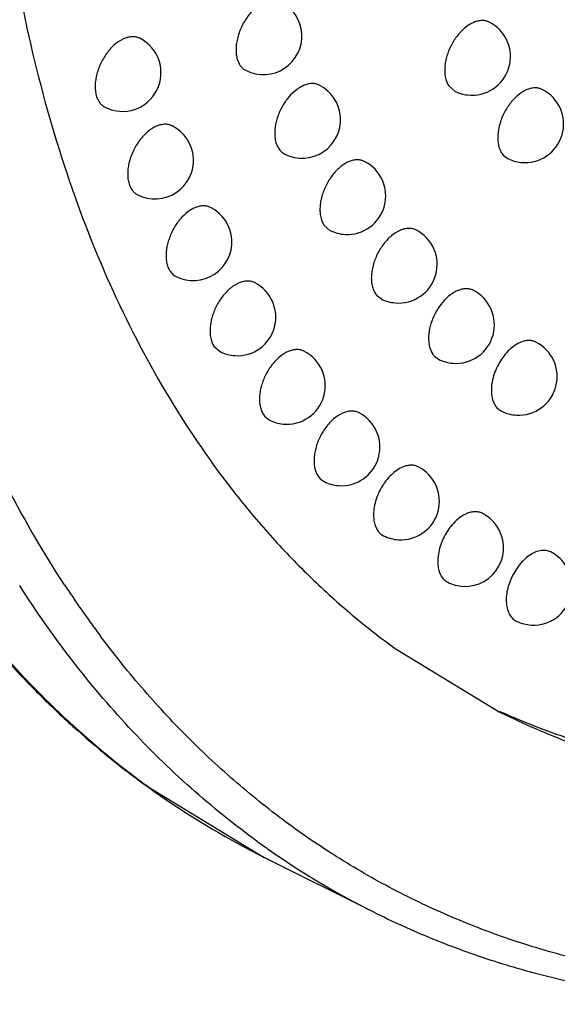
# Model space of a CAD drawing. Units: inches. Extents: x 0 to 22, y 0 to 17.
# Drawn here: x 14.2 to 14.5, y 9.9 to 10.4 of the extents above; entities that cross this region are included whole.
import ezdxf

# ---------------------------------------------------------------- set-up
doc = ezdxf.new("R2010")
doc.units = ezdxf.units.IN
doc.header["$LTSCALE"] = 1.21
doc.header["$MEASUREMENT"] = 0
doc.layers.get('0').update_dxf_attribs({"linetype": 'CONTINUOUS'})

msp = doc.modelspace()

# ---------------------------------------------------------------- linework, layer by layer
at = {"color": 7, "linetype": 'CONTINUOUS'}
for p, q in [((14.4132614886, 10.4071079762), (14.4162920602, 10.4044224507)), ((14.4415174237, 10.3712846979), (14.4438275997, 10.3695198685)), ((14.3484936318, 10.3350257487), (14.3516077028, 10.3322166013)), ((14.3757617074, 10.2986784884), (14.378260604, 10.2966951596)), ((14.29141706, 10.2722787365), (14.2945950495, 10.2693721721)), ((14.4061476056, 10.2666644692), (14.4079613706, 10.2654100852)), ((14.4394639875, 10.2391810683), (14.4405249148, 10.2385503853)), ((14.3175855632, 10.2360107162), (14.3202273, 10.2338519729)), ((14.3465012254, 10.203472172), (14.3485509924, 10.2019860637)), ((14.3780231724, 10.1748216283), (14.379426925, 10.1739273164)), ((14.466103519, 10.1655215925), (14.466059553, 10.1655443108)), ((14.4119978324, 10.1501986677), (14.4127029469, 10.1498089974)), ((14.3854969296, 10.1154381322), (14.4393645942, 10.0827332535)), ((14.4393649173, 10.0827338997), (14.4404715843, 10.082182921)), ((14.2560193031, 10.0446062247), (14.2572549637, 10.0437138885)), ((14.3175774662, 10.007225764), (14.3741460086, 9.9789414927))]:
    msp.add_line(p, q, dxfattribs=at)
at = {"color": 9, "linetype": 'CONTINUOUS'}
for p, q in [((14.2573217854, 10.0438162672), (14.2561320905, 10.0446815452)), ((14.2573217854, 10.0438162672), (14.3175679317, 10.0072305313)), ((14.3175679317, 10.0072305313), (14.3175774662, 10.007225764)), ((14.3741460086, 9.9789414927), (14.3741350723, 9.9789469611))]:
    msp.add_line(p, q, dxfattribs=at)
at = {"color": 7, "linetype": 'CONTINUOUS'}
for centre, radius, start, end in [((14.3170309252, 10.4329613529), 0.0199972729, 243.4364634325, 63.4378926083), ((14.4252368458, 10.4223112864), 0.019998717, 263.3233516102, 63.4358935465), ((14.2439701906, 10.4139325606), 0.0200002009, 243.4364834119, 63.4331730202), ((14.3371137138, 10.3896473839), 0.0199979836, 243.4363306589, 63.436810519), ((14.4252697223, 10.422423325), 0.0201162064, 243.4929668748, 263.2633561838), ((14.4527696909, 10.3874037789), 0.0199992907, 264.0889933148, 63.435332437), ((14.2608374509, 10.3685576601), 0.0199973557, 243.4364502238, 63.4377581471), ((14.3605527345, 10.3501058422), 0.0199986124, 266.8087495823, 63.4360036315), ((14.4528049038, 10.3875256034), 0.0201254331, 243.5000078709, 264.0226157889), ((14.2807254242, 10.3262647652), 0.0199979836, 243.4363306561, 63.436810519), ((14.3872034729, 10.3145805244), 0.0199991489, 264.8252575897, 63.435451356), ((14.3035402393, 10.2872616689), 0.0199985468, 266.6925429155, 63.4360803103), ((14.4169016157, 10.2832904752), 0.0199995738, 265.8107652781, 63.4351256522), ((14.3872408395, 10.3147131655), 0.0201362161, 243.508137933, 264.7508816451), ((14.3291707412, 10.2517383968), 0.0199990386, 264.6143974398, 63.4355533036), ((14.4494633898, 10.256429057), 0.0200003026, 266.8738563441, 63.4271370727), ((14.3292073303, 10.2518675965), 0.0201328997, 243.505647923, 264.5425764782), ((14.3574920587, 10.2198680273), 0.0199994459, 265.4597843522, 63.4352114407), ((14.3883655341, 10.1918061657), 0.0200002908, 266.4013025984, 63.4161478829), ((14.4216356462, 10.1676760621), 0.0200143374, 57.2979621529, 63.4327477926), ((14.4215408652, 10.1675809267), 0.0201456204, 35.918793464, 57.2173081929), ((14.4216421016, 10.1676890851), 0.0200003039, 267.3441963988, 35.8379987696), ((14.4571601238, 10.1476337415), 0.0199992219, 243.8116687386, 63.436293293), ((14.5967058151, 10.431962703), 0.3827248496, 245.7468036056, 246.8183035269), ((14.6105875858, 10.425267416), 0.3829444146, 243.6258141905, 249.4620901314), ((14.5984643777, 10.4363477717), 0.3874481435, 246.8345106354, 252.6691879544), ((14.5148862915, 10.4015009507), 0.4408916907, 234.2435138369, 242.4836670212), ((14.5132148621, 10.3984998177), 0.4374578561, 242.4962180473, 243.434905585)]:
    msp.add_arc(centre, radius, start, end, dxfattribs=at)
at = {"color": 9, "linetype": 'CONTINUOUS'}
for centre, radius, start, end in [((14.666899149, 10.446090352), 0.5419612413, 213.3160045192, 214.0793320042), ((14.6529888188, 10.4365121454), 0.5250727998, 214.0641914822, 216.8490552098), ((14.5384894167, 10.4261522205), 0.4747632751, 221.7590879233, 226.3456782985), ((14.5222239774, 10.4087515703), 0.4509455349, 226.3147479758, 233.8376378567), ((14.5700987784, 10.3690413869), 0.4365909522, 234.0670104369, 235.0509534441), ((14.566996525, 10.3644165485), 0.4310230432, 235.0367924976, 243.4198895862)]:
    msp.add_arc(centre, radius, start, end, dxfattribs=at)
at = {"color": 7, "linetype": 'CONTINUOUS'}
for points, knots in [([(14.8739969494, 12.2814876186), (14.8639086571, 12.2865317648), (14.8432941471, 12.2958572008), (14.811303855, 12.3074529748), (14.7783018786, 12.3166416342), (14.7443774744, 12.3233926232), (14.7096194113, 12.3277018883), (14.6741130403, 12.3295667185), (14.6379434875, 12.3289841577), (14.601195831, 12.3259685886), (14.5639537994, 12.3205348017), (14.5263020537, 12.3126968094), (14.4883229108, 12.3024828853), (14.4500985071, 12.2899222076), (14.4117116606, 12.2750427086), (14.3598486286, 12.2519105448), (14.3085887824, 12.2244737732), (14.2581905322, 12.1931773527), (14.2070844103, 12.1584248217), (14.1441678374, 12.1098468087), (14.0839737982, 12.0558540005), (14.037013379, 12.0091581384), (13.9903856444, 11.9595744681), (13.9342719788, 11.8936735658), (13.8711588781, 11.8094359969), (13.8124237991, 11.7203109563), (13.758589251, 11.6270949951), (13.7101299541, 11.5306198436), (13.6674810988, 11.4317435341), (13.6310229968, 11.3313464337), (13.6010789859, 11.230322115), (13.5779221949, 11.1295636971), (13.5617626363, 11.0299656603), (13.5541852041, 10.9479737872), (13.5518367928, 10.8837554608), (13.5519327591, 10.8218068052), (13.5564695971, 10.7467498891), (13.5672087095, 10.6738907066), (13.5795207558, 10.6182860417), (13.5938943333, 10.5658072363), (13.6118819579, 10.5156427383), (13.6336031523, 10.4683970542), (13.6513893382, 10.4351146041), (13.670822114, 10.4036724496), (13.6918602336, 10.3741421867), (13.7144623044, 10.3465971743), (13.7385839923, 10.3211129992), (13.764158726, 10.2977560261), (13.7822159668, 10.2835832276), (13.7914501478, 10.2768908023)], [0, 0, 0, 0, 0.0117941895, 0.0236311427, 0.0355480636, 0.047581381, 0.0597674899, 0.0721402463, 0.0847304314, 0.0975654159, 0.1106688222, 0.1240607573, 0.1377575747, 0.1517720608, 0.1661137544, 0.1807881966, 0.2111343563, 0.2268099117, 0.2428101512, 0.2757423581, 0.3098403234, 0.3272902266, 0.3449811321, 0.3810010168, 0.4177303938, 0.4549796665, 0.4925477831, 0.5302273094, 0.5678086129, 0.6050837816, 0.6418516299, 0.6779212841, 0.7131172789, 0.7472846614, 0.7639434914, 0.7802990268, 0.8120494262, 0.8424797568, 0.8571959957, 0.8715791349, 0.8993603068, 0.9127896692, 0.9259280186, 0.9387949421, 0.9514143243, 0.9638137136, 0.9760236187, 0.9880748167, 1, 1, 1, 1]), ([(14.8712321353, 12.1861730743), (14.8617998988, 12.1883795741), (14.8426556447, 12.1921652323), (14.8134217046, 12.195926739), (14.7835639105, 12.1978005236), (14.7426247475, 12.1977747945), (14.6900424236, 12.1928598026), (14.6260591817, 12.1794850092), (14.5610537774, 12.1587045007), (14.4955157651, 12.130685152), (14.4299243344, 12.0956525129), (14.3647654019, 12.0538734933), (14.3005232668, 12.0056634571), (14.2376734199, 11.9513893), (14.1766873028, 11.8914569063), (14.1180214158, 11.826317547), (14.0621137786, 11.7564631573), (14.0093877879, 11.6824171184), (13.9602381301, 11.6047385725), (13.9150340699, 11.524012999), (13.8741192269, 11.4408468837), (13.8377985765, 11.3558684619), (13.8063467937, 11.2697173449), (13.7800029793, 11.1830416188), (13.7589620785, 11.0964947309), (13.7433855875, 11.0107265825), (13.733391855, 10.9263813793), (13.7290542995, 10.8440920597), (13.7304123092, 10.7644742764), (13.7374580687, 10.6881240563), (13.750144069, 10.6156096165), (13.7683876326, 10.5474792567), (13.788337414, 10.4941960129), (13.8070031016, 10.4543810834), (13.822133669, 10.4262516513), (13.8385220684, 10.3995879351), (13.8561379326, 10.3744384061), (13.8749475671, 10.3508504021), (13.8883610976, 10.3360893999), (13.8952497603, 10.3289994696)], [0, 0, 0, 0, 0.011603344, 0.0233543778, 0.0352820041, 0.0474127519, 0.0723655494, 0.0983803718, 0.1255645602, 0.153979204, 0.1836423192, 0.2145349237, 0.2466050148, 0.2797719274, 0.3139317898, 0.3489602206, 0.384716474, 0.4210471497, 0.457788589, 0.4947706556, 0.5318191511, 0.5687587952, 0.6054162149, 0.6416222992, 0.677215928, 0.7120463013, 0.7459763583, 0.7788866726, 0.8106780462, 0.8412767143, 0.8706382441, 0.898751547, 0.9256457869, 0.9386609925, 0.9514019833, 0.9638846146, 0.9761290786, 0.9881588869, 1, 1, 1, 1]), ([(14.3741460086, 9.9789414927), (14.3841745763, 9.9739272089), (14.4046642138, 9.964652578), (14.4364552405, 9.9531044736), (14.4692470037, 9.943934609), (14.5029518805, 9.937173245), (14.5374826634, 9.9328247184), (14.5727554555, 9.9308915555), (14.608686687, 9.9313770153), (14.645192725, 9.9342674562), (14.6821913202, 9.939548147), (14.7195993103, 9.9472057069), (14.7573356691, 9.9572130049), (14.7953197944, 9.9695411451), (14.8334703815, 9.9841630679), (14.8850195472, 10.0069152317), (14.9359865975, 10.0339302518), (14.9861143971, 10.0647713585), (15.0369580021, 10.0990322672), (15.0995811735, 10.1469534011), (15.1595355309, 10.200251868), (15.2063371836, 10.246369156), (15.2528339405, 10.295358688), (15.3088366999, 10.3605029982), (15.3719024841, 10.4438225541), (15.4306852956, 10.5320359184), (15.4846699221, 10.6243629745), (15.5333852144, 10.7199900592), (15.5763981574, 10.8180769793), (15.6133315788, 10.9177596463), (15.643860591, 11.0181618069), (15.6677095139, 11.1184050792), (15.6846679849, 11.2176124877), (15.6945811655, 11.3149227118), (15.6973466119, 11.4094888469), (15.6936278447, 11.4861144618), (15.6869448635, 11.5452452494), (15.6780493924, 11.6015447564), (15.6626414057, 11.6687823298), (15.6409884319, 11.7326797291), (15.6201548447, 11.7804107942), (15.6030378867, 11.8140992024), (15.5842823981, 11.845996167), (15.5639256368, 11.8760282305), (15.5420094076, 11.9041246701), (15.5185734973, 11.9302109073), (15.4936773297, 11.9542179512), (15.4760605654, 11.9688676345), (15.4670434705, 11.9758068389)], [0, 0, 0, 0, 0.0117774339, 0.0235970969, 0.0354957129, 0.0475092251, 0.0596735786, 0.0720222644, 0.0845857572, 0.0973912086, 0.1104620879, 0.1238184124, 0.1374765329, 0.151449268, 0.1657462674, 0.1803732889, 0.2106172569, 0.2262386095, 0.2421829958, 0.2750000672, 0.3089809902, 0.3263727339, 0.3440063074, 0.3799157857, 0.4165435061, 0.4537034337, 0.4911978585, 0.5288225683, 0.5663706598, 0.6036366094, 0.6404209929, 0.6765339008, 0.7118002741, 0.7460642771, 0.7791935227, 0.8110860272, 0.826549523, 0.841682099, 0.8709404979, 0.8988909564, 0.9124021238, 0.9256187468, 0.9385587671, 0.9512443477, 0.9637014233, 0.9759593354, 0.9880484151, 1, 1, 1, 1]), ([(15.1888639777, 11.6164646747), (15.1828956018, 11.6194474237), (15.1707002945, 11.6249619823), (15.1517689058, 11.6318098044), (15.1322289414, 11.637228904), (15.1121258576, 11.6412084046), (15.0915038983, 11.6437375948), (15.0704108688, 11.6448143607), (15.0488941502, 11.6444381978), (15.0193830126, 11.6419694313), (14.9816006734, 11.6351289702), (14.9359323294, 11.6212959559), (14.8898141605, 11.6018934901), (14.8436571775, 11.5771005007), (14.7978632271, 11.5471464772), (14.752834699, 11.5123028813), (14.7089722307, 11.4728792442), (14.666662951, 11.4292312023), (14.6262840811, 11.3817488025), (14.5881982195, 11.3308556467), (14.5527430269, 11.2770098568), (14.5202379825, 11.2206926696), (14.4909748821, 11.1624088058), (14.4652134069, 11.1026820933), (14.4431877015, 11.0420465039), (14.4250938667, 10.9810459283), (14.4110927701, 10.920226783), (14.4013139664, 10.8601320202), (14.3958427356, 10.801298816), (14.3947303186, 10.7442510676), (14.3979931381, 10.6894961972), (14.4056031828, 10.6375199693), (14.4175040118, 10.5887836384), (14.4336062603, 10.5437216769), (14.4537723475, 10.5027424042), (14.474046649, 10.4720018141), (14.4921061361, 10.4499634674), (14.506409616, 10.4348362404), (14.5215582187, 10.4209914876), (14.5322494884, 10.4125976196), (14.5377139875, 10.4086372519)], [0, 0, 0, 0, 0.0116142195, 0.0232699868, 0.0350101377, 0.0468767375, 0.0589095323, 0.0711439297, 0.0836113693, 0.0963400695, 0.1226616147, 0.150268104, 0.1792420863, 0.2096099098, 0.2413467936, 0.2743849799, 0.3086207066, 0.3439187655, 0.3801198361, 0.4170446579, 0.4544985413, 0.4922767653, 0.5301678021, 0.5679582709, 0.6054365885, 0.6423971753, 0.6786452096, 0.713999947, 0.7483007896, 0.7814115716, 0.8132256461, 0.8436734804, 0.8727278311, 0.9004118891, 0.9268042465, 0.952046274, 0.9643079255, 0.97636629, 0.9882525844, 1, 1, 1, 1]), ([(14.5514969296, 10.4017457809), (14.5460324115, 10.4057061623), (14.5353411137, 10.4141000465), (14.5201924868, 10.4279448085), (14.5058890311, 10.4430720296), (14.4878295983, 10.4651103423), (14.4675553253, 10.4958508745), (14.4473891988, 10.5368300801), (14.4312870095, 10.5818920588), (14.4193860617, 10.6306284476), (14.4117760545, 10.682604899), (14.4085132404, 10.737360113), (14.4096256824, 10.7944082781), (14.4150970833, 10.8532418845), (14.4248760236, 10.9133369984), (14.4388772958, 10.9741564294), (14.4569713857, 11.0351572316), (14.4789972833, 11.0957930604), (14.5047590412, 11.1555199726), (14.5340224566, 11.2138040012), (14.5665277593, 11.2701213484), (14.6019832948, 11.3239672034), (14.6400694831, 11.3748603914), (14.6804486489, 11.4223428082), (14.7227582933, 11.4659907457), (14.7666210397, 11.5054142505), (14.8116497965, 11.5402576099), (14.8574439364, 11.5702112524), (14.9036009982, 11.595003899), (14.9497192826, 11.6144059349), (14.9953877967, 11.6282384446), (15.0331702803, 11.6350785998), (15.0626815801, 11.6375469026), (15.0841984123, 11.6379227709), (15.1052915463, 11.6368457319), (15.1259135891, 11.6343161661), (15.1460167443, 11.6303362675), (15.1655567861, 11.6249167662), (15.1844882216, 11.6180684807), (15.1966835334, 11.6125535966), (15.2026519057, 11.6095706899)], [0, 0, 0, 0, 0.0117474186, 0.0236336898, 0.0356920002, 0.0479535749, 0.0731954677, 0.0995877248, 0.1272716814, 0.1563259605, 0.1867738345, 0.2185880134, 0.2516989437, 0.2859999338, 0.3213547654, 0.3576028588, 0.3945634907, 0.4320418513, 0.4698323754, 0.5077234584, 0.5455017181, 0.5829556188, 0.6198804446, 0.6560815239, 0.6913795724, 0.7256152679, 0.7586533715, 0.790390106, 0.8207577671, 0.8497316061, 0.877338003, 0.9036595525, 0.9163882654, 0.9288557319, 0.9410901605, 0.9531229818, 0.9649896274, 0.9767298478, 0.9883857009, 1, 1, 1, 1]), ([(14.3201340202, 11.2394243634), (14.3071871377, 11.2119708037), (14.2828760029, 11.1565400325), (14.2512270778, 11.0719549446), (14.2247112525, 10.9867492521), (14.2035390012, 10.9016049037), (14.1878816733, 10.8171971515), (14.1778642535, 10.7341966794), (14.173565667, 10.6532616617), (14.1750263427, 10.5750323918), (14.1822383658, 10.5001273145), (14.1951499288, 10.4291371703), (14.2136735478, 10.3626234641), (14.2376796226, 10.3011134788), (14.2669881144, 10.2451057498), (14.2959354754, 10.2030120909), (14.3214872745, 10.1727167028), (14.3416439726, 10.1518402776), (14.362908864, 10.1326571661), (14.3778627286, 10.1209709803), (14.3854969296, 10.1154381322)], [0, 0, 0, 0, 0.0753692387, 0.1502049672, 0.2241408477, 0.2968272044, 0.3679364625, 0.4371712127, 0.5042724707, 0.5690262594, 0.6312748088, 0.6909259281, 0.7479623943, 0.8024564796, 0.8545750708, 0.9045902752, 0.9289417779, 0.9529224696, 0.9765887938, 1, 1, 1, 1]), ([(14.3259730122, 10.4508478045), (14.3253660238, 10.4511511164), (14.324033975, 10.4516023488), (14.3218705325, 10.4517376886), (14.3195903912, 10.4513549108), (14.3172560134, 10.4504691202), (14.3149240531, 10.449113721), (14.3126540708, 10.4473245259), (14.3105033587, 10.4451506766), (14.3078480942, 10.4417867847), (14.3056994143, 10.4379623107), (14.3041592371, 10.4338888264), (14.303348386, 10.4308095511), (14.3029068038, 10.4277865128), (14.3028440676, 10.4248980149), (14.3031682643, 10.4222242442), (14.3036525315, 10.4205614302), (14.303963157, 10.4197982868)], [0, 0, 0, 0, 0.0453134434, 0.092588206, 0.1433617654, 0.1985489427, 0.2584385841, 0.3227998298, 0.3910156549, 0.4621627498, 0.608559227, 0.6815241564, 0.7526223016, 0.8207606809, 0.8850923668, 0.9449776552, 1, 1, 1, 1]), ([(14.4341800879, 10.4401985096), (14.4336154656, 10.4404816052), (14.4323854925, 10.4409103335), (14.4303923886, 10.4410911897), (14.4282889601, 10.4408184685), (14.4252958392, 10.4398362095), (14.4215775704, 10.4374877085), (14.4176456145, 10.433441026), (14.4143905018, 10.428411553), (14.4124586565, 10.4237149734), (14.4115042012, 10.4198570317), (14.4111144, 10.4170488393), (14.411055925, 10.4143617359), (14.4112441587, 10.4126299179), (14.4114004597, 10.4118056767)], [0, 0, 0, 0, 0.0449696351, 0.0915906841, 0.1412761781, 0.1949194907, 0.3148073722, 0.4498542517, 0.5939216612, 0.7388468193, 0.809073146, 0.876467875, 0.9402702752, 1, 1, 1, 1]), ([(14.252914651, 10.4318202914), (14.2523219187, 10.4321166471), (14.2510241844, 10.4325607233), (14.2489177667, 10.4327114915), (14.2466958089, 10.4323682999), (14.2435408749, 10.4312225328), (14.2396626483, 10.4285824114), (14.2356454464, 10.4241282678), (14.2329701814, 10.4195894219), (14.231364257, 10.4156400329), (14.2304803505, 10.4126299391), (14.229943837, 10.4096519059), (14.2297668628, 10.4067799893), (14.2299590744, 10.4040906002), (14.2303409583, 10.4023954047), (14.2305988297, 10.4016071129)], [0, 0, 0, 0, 0.0451691557, 0.0922201977, 0.1426151522, 0.1972795879, 0.3198501514, 0.4576464215, 0.6033434025, 0.6763712822, 0.7478689165, 0.8167712561, 0.8822080586, 0.9434679706, 1, 1, 1, 1]), ([(14.303963157, 10.4197982868), (14.3041781833, 10.4192700112), (14.3046725164, 10.4182688004), (14.3056275078, 10.4169388258), (14.3067617642, 10.4158485673), (14.3076328818, 10.4152966456), (14.308084561, 10.4150709417)], [0, 0, 0, 0, 0.2672311388, 0.5207060183, 0.7634241945, 1, 1, 1, 1]), ([(14.3460565581, 10.4075345159), (14.3455126397, 10.4078063898), (14.3443330314, 10.4082241867), (14.3424224974, 10.4084236926), (14.3404052333, 10.4082008347), (14.3383256922, 10.4075731568), (14.3362275988, 10.4065526617), (14.3333834792, 10.4046530123), (14.3300760492, 10.4014350617), (14.3268080221, 10.3967136207), (14.3243930696, 10.3914039906), (14.3230302884, 10.3859504616), (14.3228930335, 10.3822901518), (14.3230698889, 10.3805712248)], [0, 0, 0, 0, 0.0448293742, 0.0912088263, 0.1404736043, 0.1934599952, 0.2505873917, 0.3118450348, 0.4449790521, 0.587819006, 0.7329790838, 0.87260711, 1, 1, 1, 1]), ([(14.4114004597, 10.4118056767), (14.4114848683, 10.4113605547), (14.4118704127, 10.4097154767), (14.4125585141, 10.4081267061), (14.4132614886, 10.4071079762)], [0, 0, 0, 0, 0.267954724, 1, 1, 1, 1]), ([(14.4617128068, 10.4052903347), (14.4611269688, 10.4055838162), (14.4598469657, 10.4060256703), (14.4577699574, 10.4061841444), (14.4555802778, 10.4058592374), (14.4524695491, 10.4047575701), (14.4486340065, 10.4021977185), (14.4446379611, 10.3978528463), (14.4414153408, 10.3925217747), (14.4396002132, 10.3875995417), (14.4388095122, 10.3836123778), (14.4385720972, 10.3807558804), (14.4386926088, 10.3780632397), (14.4390214726, 10.3763544214), (14.4392519566, 10.3755532082)], [0, 0, 0, 0, 0.045176363, 0.0921204076, 0.1423092243, 0.1966886896, 0.3185187823, 0.4555734721, 0.6008482736, 0.7453918722, 0.8146814029, 0.8806292142, 0.9425189467, 1, 1, 1, 1]), ([(14.2305988297, 10.4016071129), (14.2308035259, 10.4009813737), (14.2312936136, 10.3997952758), (14.2323007684, 10.3982157382), (14.2335423562, 10.3969335447), (14.2345185982, 10.3962974462), (14.2350263123, 10.3960435981)], [0, 0, 0, 0, 0.270916183, 0.5253260217, 0.7664195363, 1, 1, 1, 1]), ([(14.2697796297, 10.3864441886), (14.2691706007, 10.3867485052), (14.2678336008, 10.387200655), (14.265662003, 10.3873338448), (14.2633735473, 10.3869451905), (14.2610310641, 10.3860509006), (14.258692033, 10.3846840295), (14.2564162063, 10.3828815642), (14.2542617961, 10.3806927895), (14.2516051773, 10.3773088728), (14.2494602358, 10.3734647068), (14.2479300207, 10.369373797), (14.2471300923, 10.3662851314), (14.2467025496, 10.3632562956), (14.2466566024, 10.3603662078), (14.2470000844, 10.3576955823), (14.2474992516, 10.3560382121), (14.2478174869, 10.3552791196)], [0, 0, 0, 0, 0.0453397454, 0.0926518216, 0.1434857711, 0.1987541328, 0.2587445685, 0.3232147893, 0.3915396779, 0.4627826069, 0.6092869386, 0.6822450691, 0.7532874818, 0.8213176904, 0.885493012, 0.9451854788, 1, 1, 1, 1]), ([(14.3230698889, 10.3805712248), (14.3231646677, 10.3796500331), (14.3234814455, 10.3778984108), (14.3241185754, 10.3762301586), (14.3245114957, 10.3754821573)], [0, 0, 0, 0, 0.5229063187, 1, 1, 1, 1]), ([(14.3245114957, 10.3754821573), (14.3249335653, 10.3746786647), (14.3257196736, 10.3735619886), (14.3270531843, 10.3723974778), (14.3277881609, 10.3719470377), (14.3281679036, 10.3717572259)], [0, 0, 0, 0, 0.5143767787, 0.7593960711, 1, 1, 1, 1]), ([(14.4392519566, 10.3755532082), (14.4394857678, 10.3747404294), (14.4400778606, 10.3732181974), (14.4409980553, 10.3718604382), (14.4415174237, 10.3712846979)], [0, 0, 0, 0, 0.5216999095, 1, 1, 1, 1]), ([(14.3694959602, 10.3679931175), (14.3689339391, 10.3682748142), (14.3677102517, 10.3687020243), (14.3657275499, 10.3688854857), (14.3636348931, 10.3686190711), (14.3606565369, 10.3676513928), (14.3569532891, 10.3653288612), (14.3530301273, 10.3613192232), (14.349772199, 10.3563277955), (14.3478271397, 10.3516602655), (14.3468535559, 10.347819775), (14.3464456562, 10.3450189559), (14.3463657069, 10.3423341531), (14.346536993, 10.3406008364), (14.3466842795, 10.3397745062)], [0, 0, 0, 0, 0.0449476052, 0.0915333856, 0.1411616779, 0.1947178157, 0.3143730728, 0.4491743187, 0.5930879088, 0.7380490445, 0.8083845866, 0.8759525817, 0.9399888724, 1, 1, 1, 1]), ([(14.2478174869, 10.3552791196), (14.2482368987, 10.354278689), (14.249069852, 10.3528758236), (14.2505912762, 10.3514295585), (14.2514474705, 10.3508889754), (14.251891153, 10.3506672784)], [0, 0, 0, 0, 0.5192329237, 0.7625961622, 1, 1, 1, 1]), ([(14.2896682685, 10.3441518973), (14.2891243501, 10.3444237711), (14.2879447417, 10.3448415681), (14.2860342078, 10.3450410739), (14.2840169437, 10.344818216), (14.2819374026, 10.3441905382), (14.2798393092, 10.343170043), (14.2769951896, 10.3412703936), (14.2736877596, 10.338052443), (14.2704197325, 10.333331002), (14.26800478, 10.3280213719), (14.2666419988, 10.3225678429), (14.2665047439, 10.3189075331), (14.2666815993, 10.3171886061)], [0, 0, 0, 0, 0.0448293742, 0.0912088263, 0.1404736043, 0.1934599952, 0.2505873917, 0.3118450348, 0.4449790521, 0.587819006, 0.7329790838, 0.87260711, 1, 1, 1, 1]), ([(14.3466842795, 10.3397745062), (14.3467642279, 10.3393259668), (14.3471329745, 10.337667288), (14.3478027541, 10.3360610994), (14.3484936318, 10.3350257487)], [0, 0, 0, 0, 0.2679574285, 1, 1, 1, 1]), ([(14.3516075127, 10.3322162219), (14.3528179409, 10.3316110078), (14.3553782756, 10.3306476749), (14.3580790581, 10.3302125062), (14.3594382666, 10.3301357879)], [0, 0, 0, 0, 0.4985132447, 1, 1, 1, 1]), ([(14.3961466033, 10.3324671941), (14.3955661119, 10.3327581922), (14.3942986242, 10.3331967922), (14.3922426662, 10.3333609521), (14.3900745609, 10.3330494802), (14.3869931698, 10.3319780217), (14.383186443, 10.3294716469), (14.3792053781, 10.3252015791), (14.3759729731, 10.3199454105), (14.3741268365, 10.3150784229), (14.3732934198, 10.3111217866), (14.3730166611, 10.3082755573), (14.3730912536, 10.3055821346), (14.3733841453, 10.3038656984), (14.3735957647, 10.3030576581)], [0, 0, 0, 0, 0.0451206261, 0.0919773959, 0.1420324963, 0.1962218449, 0.3175530963, 0.4540990946, 0.5990763392, 0.7437312143, 0.8132653671, 0.8795846929, 0.9419587103, 1, 1, 1, 1]), ([(14.2666815993, 10.3171886061), (14.2667763781, 10.3162674145), (14.2670931559, 10.3145157921), (14.2677302858, 10.3128475399), (14.2681232061, 10.3120995386)], [0, 0, 0, 0, 0.5229063187, 1, 1, 1, 1]), ([(14.2681232061, 10.3120995386), (14.2685452757, 10.311296046), (14.269331384, 10.3101793699), (14.2706648947, 10.3090148591), (14.2713998713, 10.308564419), (14.271779614, 10.3083746072)], [0, 0, 0, 0, 0.5143767787, 0.7593960711, 1, 1, 1, 1]), ([(14.3124834554, 10.3051489843), (14.311923446, 10.3054295741), (14.3107046616, 10.3058556543), (14.3087300305, 10.3060410855), (14.3066457501, 10.3057795592), (14.3036788906, 10.304823152), (14.2999873782, 10.3025207566), (14.2960711765, 10.2985398879), (14.2928112493, 10.2935780983), (14.2908561244, 10.2889332847), (14.2898678704, 10.285106559), (14.2894460431, 10.2823116751), (14.2893495338, 10.279628905), (14.2895077395, 10.2778946286), (14.2896480583, 10.277066792)], [0, 0, 0, 0, 0.0449312014, 0.0914903852, 0.1410750109, 0.1945641545, 0.3140400739, 0.4486511519, 0.5924447302, 0.7374320943, 0.8078513594, 0.8755528989, 0.9397701849, 1, 1, 1, 1]), ([(14.3735957647, 10.3030576581), (14.3737066945, 10.3026340878), (14.3741924071, 10.3010733448), (14.374989459, 10.2995941561), (14.3757617074, 10.2986784884)], [0, 0, 0, 0, 0.2676879521, 1, 1, 1, 1]), ([(14.4258448147, 10.3011770498), (14.4253270679, 10.3014358359), (14.4242105733, 10.3018414454), (14.4224043456, 10.3020602265), (14.4204977873, 10.3018990022), (14.4185292967, 10.301367046), (14.4165357814, 10.3004777934), (14.4145520695, 10.2992535831), (14.4126181644, 10.2977143352), (14.4101107445, 10.295245814), (14.40734514, 10.2915802597), (14.4048045762, 10.2866366865), (14.4031740798, 10.2814414084), (14.4027566605, 10.2778909058), (14.4027594163, 10.2761811294)], [0, 0, 0, 0, 0.0448221904, 0.0910374503, 0.1398359614, 0.1920726524, 0.2482103899, 0.3082907839, 0.3721125003, 0.4392020592, 0.5803549203, 0.7255241155, 0.8675994425, 1, 1, 1, 1]), ([(14.2896480583, 10.277066792), (14.2897245305, 10.2766156301), (14.2900801902, 10.274946467), (14.2907356922, 10.2733268966), (14.29141706, 10.2722787365)], [0, 0, 0, 0, 0.2679519499, 1, 1, 1, 1]), ([(14.4027594163, 10.2761811294), (14.4027609905, 10.2752043899), (14.4028939347, 10.2733258249), (14.4035307774, 10.2706896252), (14.4045917943, 10.2684299545), (14.4055938335, 10.267181688), (14.4061476056, 10.2666644692)], [0, 0, 0, 0, 0.282729442, 0.5426937948, 0.7806612873, 1, 1, 1, 1]), ([(14.4584077565, 10.2743160518), (14.4578587633, 10.274589756), (14.4566675713, 10.2750107106), (14.4547377995, 10.2752078963), (14.452701522, 10.2749740029), (14.4513554363, 10.2745592273), (14.4506801777, 10.2742928016)], [0, 0, 0, 0, 0.2315152494, 0.4713825822, 0.7260346234, 1, 1, 1, 1]), ([(14.2945949643, 10.2693720019), (14.2957994459, 10.2687697611), (14.2983463932, 10.2678099096), (14.3010329454, 10.2673729366), (14.3023852064, 10.2672938681)], [0, 0, 0, 0, 0.4985341239, 1, 1, 1, 1]), ([(14.338113899, 10.2696251954), (14.3375375543, 10.2699142161), (14.3362797836, 10.2703502189), (14.3342401756, 10.2705188078), (14.3320888458, 10.2702175777), (14.3290302961, 10.2691694811), (14.3252462191, 10.2667043936), (14.3212772851, 10.2624924029), (14.3180380354, 10.2572947315), (14.3161686223, 10.2524712635), (14.315302798, 10.2485392038), (14.3149960078, 10.245701802), (14.3150354182, 10.2430087755), (14.315300699, 10.2412872848), (14.315497785, 10.2404744327)], [0, 0, 0, 0, 0.0450788191, 0.0918706396, 0.1418254375, 0.1958696115, 0.3168189184, 0.4529722582, 0.5977159668, 0.7424499951, 0.8121696355, 0.8787735148, 0.9415216243, 1, 1, 1, 1]), ([(14.4506801777, 10.2742928016), (14.4496057506, 10.2738688824), (14.4474543038, 10.2727035603), (14.444497954, 10.270305515), (14.4417715704, 10.2672759424), (14.4393995332, 10.2637522183), (14.4374852545, 10.259895611), (14.4361186796, 10.2558793053), (14.4353613981, 10.2518875394), (14.4352820403, 10.2492464683), (14.435368064, 10.2479837232)], [0, 0, 0, 0, 0.1078437447, 0.2264858703, 0.3539115728, 0.4869672199, 0.6218976291, 0.7547671274, 0.8818260564, 1, 1, 1, 1]), ([(14.407957098, 10.2654015777), (14.4091164429, 10.2648219053), (14.4115620248, 10.2638889696), (14.4141406633, 10.2634396074), (14.4154400536, 10.2633435791)], [0, 0, 0, 0, 0.4987020864, 1, 1, 1, 1]), ([(14.435368064, 10.2479837232), (14.4354320658, 10.2470442392), (14.4356880812, 10.2452484097), (14.4365142318, 10.2427689426), (14.4377572538, 10.2406998454), (14.4388664915, 10.2396141005), (14.4394639875, 10.2391810683)], [0, 0, 0, 0, 0.2824143242, 0.5412170458, 0.7786914737, 1, 1, 1, 1]), ([(14.315497785, 10.2404744327), (14.3156018807, 10.2400451058), (14.3160617186, 10.2384620626), (14.3168307048, 10.2369536227), (14.3175855632, 10.2360107162)], [0, 0, 0, 0, 0.2678006777, 1, 1, 1, 1]), ([(14.3664351883, 10.2377545258), (14.3658422234, 10.2380512365), (14.3645454586, 10.238497124), (14.3624403714, 10.2386481833), (14.360221916, 10.2383048054), (14.3570721224, 10.2371626838), (14.3531985147, 10.2345305436), (14.3491845028, 10.230087007), (14.3465085488, 10.2255581077), (14.3448994702, 10.2216158567), (14.344012405, 10.2186095623), (14.3434721594, 10.2156348984), (14.3432883601, 10.2127668074), (14.3434712979, 10.2100774406), (14.3438489189, 10.2083807779), (14.3441048422, 10.2075898027)], [0, 0, 0, 0, 0.0452445503, 0.092302575, 0.1426687236, 0.1972972448, 0.3197829018, 0.4574965095, 0.6031357712, 0.6761549231, 0.7476736832, 0.8166135706, 0.8820442978, 0.9432719451, 1, 1, 1, 1]), ([(14.4405197155, 10.2385399732), (14.4417335401, 10.2379330609), (14.4443012758, 10.2369679585), (14.4470098256, 10.2365338477), (14.4483726735, 10.2364583134)], [0, 0, 0, 0, 0.4985594767, 1, 1, 1, 1]), ([(14.3900732456, 10.2098529168), (14.3890019315, 10.2094765238), (14.3868448487, 10.208399792), (14.3838630151, 10.2061138991), (14.3810909132, 10.2031770998), (14.3786545544, 10.1997224383), (14.3766599636, 10.1959079883), (14.3752006619, 10.1919050099), (14.3743424564, 10.1878972795), (14.3741902634, 10.1852304518), (14.3742389359, 10.1839485887)], [0, 0, 0, 0, 0.1062357883, 0.2234793114, 0.3499404712, 0.4826020842, 0.6177692733, 0.7515036255, 0.8799854462, 1, 1, 1, 1]), ([(14.3973096408, 10.2096927954), (14.3967927649, 10.20995071), (14.3956781651, 10.2103548285), (14.3938754018, 10.2105760112), (14.3919725473, 10.2104158239), (14.3907082869, 10.2100760308), (14.3900732456, 10.2098529168)], [0, 0, 0, 0, 0.2333250782, 0.4740264793, 0.7281229938, 1, 1, 1, 1]), ([(14.3441048422, 10.2075898027), (14.3443612973, 10.2067971839), (14.3449987823, 10.2053169293), (14.3459631173, 10.2040169709), (14.3465012254, 10.203472172)], [0, 0, 0, 0, 0.5210559868, 1, 1, 1, 1]), ([(14.3485474571, 10.2019790289), (14.3496887835, 10.2014083657), (14.3520941295, 10.200486321), (14.354629897, 10.2000326538), (14.3559082609, 10.1999303555)], [0, 0, 0, 0, 0.4987475631, 1, 1, 1, 1]), ([(14.1228818516, 10.1918648999), (14.1317943208, 10.1771346332), (14.1506982221, 10.1488086376), (14.1774454371, 10.1160039917), (14.2003384948, 10.0919160306), (14.2239819815, 10.0694619351), (14.2429326976, 10.0540906748), (14.2560193031, 10.0446062247)], [0, 0, 0, 0, 0.2585228456, 0.5105261001, 0.6345028735, 0.7573118009, 1, 1, 1, 1]), ([(14.3742389359, 10.1839485887), (14.3742752611, 10.1829919085), (14.3744767179, 10.1811581966), (14.3752190305, 10.1786071942), (14.376381665, 10.17645156), (14.3774444338, 10.1752923616), (14.3780231724, 10.1748216283)], [0, 0, 0, 0, 0.2826880221, 0.5420685257, 0.7797218857, 1, 1, 1, 1]), ([(14.4223664744, 10.1853480674), (14.4212905065, 10.18487732), (14.4191473533, 10.1836253341), (14.4162197492, 10.1811179375), (14.4135422089, 10.1779991341), (14.4112372719, 10.1744104869), (14.4094055587, 10.1705162683), (14.4081333272, 10.166491342), (14.4074778823, 10.16252016), (14.4074718157, 10.1599081748), (14.4075952123, 10.1586662924)], [0, 0, 0, 0, 0.1094976749, 0.2295482074, 0.3579266978, 0.4913540858, 0.6260237627, 0.7580108714, 0.8836442676, 1, 1, 1, 1]), ([(14.4305867615, 10.18557653), (14.4300057901, 10.18586615), (14.4287369311, 10.1863028728), (14.4266787491, 10.1864711612), (14.4245084621, 10.1861562632), (14.4230813623, 10.1856608384), (14.4223664744, 10.1853480674)], [0, 0, 0, 0, 0.2296551212, 0.4687001322, 0.7239456806, 1, 1, 1, 1]), ([(14.3794218037, 10.1739170942), (14.3806114079, 10.1733222921), (14.3831247439, 10.1723713478), (14.3857754866, 10.1719300415), (14.3871101466, 10.1718451109)], [0, 0, 0, 0, 0.4986238185, 1, 1, 1, 1]), ([(14.466059553, 10.1655443108), (14.4653360675, 10.1659001057), (14.4637110055, 10.1663866104), (14.461076304, 10.1663536626), (14.4583225212, 10.1655882949), (14.4555495248, 10.1641466544), (14.4528473037, 10.1620884744), (14.4503123443, 10.1594891802), (14.4480344063, 10.1564473822), (14.4461012538, 10.1530740673), (14.4445806705, 10.1494978011), (14.4435339735, 10.1458501799), (14.4429970843, 10.1422677468), (14.44299357, 10.1388813129), (14.4435260829, 10.1358128605), (14.4445874958, 10.1331698965), (14.4461625376, 10.1310663279), (14.447537123, 10.1300785911), (14.4482596844, 10.1297232507)], [0, 0, 0, 0, 0.0471443299, 0.0972632455, 0.1521630113, 0.212751453, 0.2789665424, 0.3499614107, 0.4243922731, 0.5005979546, 0.5767654614, 0.6510873331, 0.7219119328, 0.7879160608, 0.8482726458, 0.9029564996, 0.9529158873, 1, 1, 1, 1]), ([(14.4075952123, 10.1586662924), (14.4076867554, 10.1577449888), (14.4079970902, 10.1559887448), (14.4089065448, 10.1535837747), (14.4102290288, 10.1516041798), (14.4113826669, 10.1505936612), (14.4119978324, 10.1501986677)], [0, 0, 0, 0, 0.2819076435, 0.5400307553, 0.777400764, 1, 1, 1, 1]), ([(14.4126984738, 10.1497999982), (14.4139363869, 10.1491810416), (14.4165583815, 10.1482020796), (14.4193245112, 10.1477757847), (14.4207153594, 10.1477100547)], [0, 0, 0, 0, 0.4984923793, 1, 1, 1, 1])]:
    msp.add_open_spline(points, degree=3, knots=knots, dxfattribs=at)
at = {"color": 9, "linetype": 'CONTINUOUS'}
for points, knots in [([(13.7197697667, 10.3422444602), (13.70645644, 10.3571419525), (13.6812074021, 10.3891489722), (13.6484318197, 10.442085412), (13.6203602764, 10.5003322064), (13.5971688966, 10.5634965656), (13.578989734, 10.6311670046), (13.5659358165, 10.7029054932), (13.5580766505, 10.7782485231), (13.5554636811, 10.8567107087), (13.5581075841, 10.9377854812), (13.5659877486, 11.020949395), (13.5790560599, 11.1056637674), (13.5972210218, 11.1913810675), (13.6203696705, 11.277544293), (13.6483480909, 11.3635952785), (13.6809746841, 11.4489753509), (13.7180401352, 11.5331288173), (13.7592989411, 11.615511072), (13.8044880753, 11.6955843218), (13.8533101745, 11.7728303827), (13.9054495672, 11.8467467001), (13.9605692995, 11.9168521592), (14.0183083616, 11.9826943543), (14.0782974275, 12.0438420803), (14.1401444823, 12.0999021823), (14.2034526251, 12.1505087438), (14.2678144537, 12.1953324237), (14.3328144313, 12.2340845522), (14.3980402995, 12.2665054262), (14.4630713427, 12.2923858742), (14.5274983555, 12.3115449902), (14.590897194, 12.3238477015), (14.6329641095, 12.3274778601), (14.6536128748, 12.3280619644)], [0, 0, 0, 0, 0.023638281, 0.0481012, 0.0735254865, 0.100004619, 0.1275962123, 0.1563251455, 0.1861842653, 0.2171402787, 0.2491354867, 0.2820920581, 0.3159149403, 0.3504938576, 0.3857071988, 0.4214230474, 0.4575025587, 0.493801468, 0.5301724962, 0.5664673736, 0.6025388222, 0.6382428659, 0.6734404583, 0.7080005088, 0.7418009755, 0.7747326049, 0.8067004508, 0.8376270268, 0.8674559041, 0.8961534902, 0.9237145374, 0.9501637159, 0.9755601064, 1, 1, 1, 1]), ([(13.9023541813, 10.2213000692), (13.8932796662, 10.2278767775), (13.8755260479, 10.2418148757), (13.8503715388, 10.2648036263), (13.8266240282, 10.2899207667), (13.8043496783, 10.3171059464), (13.7835937111, 10.3462914227), (13.7644014995, 10.3774125393), (13.7468154801, 10.410400966), (13.725300416, 10.4573256098), (13.7027569458, 10.520429079), (13.6864841138, 10.5870693192), (13.6768963037, 10.6430376688), (13.6695072862, 10.7019950317), (13.6649497997, 10.7785804069), (13.6667978236, 10.8733038543), (13.6758850912, 10.9709961236), (13.6921288011, 11.0707810467), (13.7153792559, 11.1717695997), (13.7454274199, 11.2730585121), (13.7820061175, 11.3737402021), (13.8247853193, 11.4729129477), (13.8733805249, 11.5696881445), (13.9273580445, 11.6631970691), (13.9862336546, 11.7526015004), (14.0494785137, 11.837101254), (14.1165280402, 11.9159385154), (14.18678428, 11.9884063008), (14.2596195549, 12.0538578385), (14.3343869276, 12.1117067416), (14.4104287553, 12.1614326076), (14.4870671709, 12.2025854476), (14.5516484775, 12.2297497819), (14.60292663, 12.2466826953), (14.6406389712, 12.2568848008), (14.677978746, 12.2647141518), (14.7148631074, 12.2701504396), (14.7512083288, 12.2731847123), (14.7869330205, 12.2738041821), (14.8219552404, 12.2720062081), (14.8561949453, 12.2677983407), (14.8895729757, 12.2611840137), (14.9220139482, 12.2521772345), (14.9534434731, 12.2408001936), (14.9736895908, 12.2316401543), (14.9835977336, 12.2266853093)], [0, 0, 0, 0, 0.0117482026, 0.0236341866, 0.0356912325, 0.0479513333, 0.0604464633, 0.07320565, 0.0862535511, 0.0996092827, 0.1272923333, 0.1563456644, 0.1713997278, 0.1868005054, 0.2186141209, 0.2517239675, 0.2860240527, 0.321378126, 0.3576251295, 0.394584835, 0.4320621451, 0.4698513515, 0.5077409531, 0.5455174738, 0.5829694775, 0.6198921314, 0.6560910434, 0.6913866422, 0.7256195291, 0.7586550798, 0.7903888416, 0.8207533883, 0.8497245571, 0.863698361, 0.8773383841, 0.8906565688, 0.9036690569, 0.9163963783, 0.9288625725, 0.9410958209, 0.953127949, 0.9649939392, 0.9767329657, 0.988387183, 1, 1, 1, 1]), ([(13.9204607826, 10.2289323543), (13.9112569564, 10.2356163375), (13.8932548999, 10.2497917552), (13.8677806202, 10.2732073868), (13.843776991, 10.2988391715), (13.8213231267, 10.3266313968), (13.8004617603, 10.3565062634), (13.7812390712, 10.388390859), (13.7636970127, 10.4222083917), (13.7423395747, 10.4703518368), (13.7202122753, 10.5351191062), (13.7046304879, 10.6034728486), (13.6957506356, 10.6608661384), (13.6908873134, 10.7057188375), (13.6879174819, 10.7517476085), (13.6864709067, 10.815159365), (13.6895460493, 10.8967205841), (13.7007331187, 10.9965022152), (13.719348189, 11.0982098547), (13.745212878, 11.2008783451), (13.7780799333, 11.3035388985), (13.8176381287, 11.4052193852), (13.8635143106, 11.5049558872), (13.9152719533, 11.6018040056), (13.9724199622, 11.6948461934), (14.0344191793, 11.7832009613), (14.1006810328, 11.8660281275), (14.1593426712, 11.9302472574), (14.2078914818, 11.9781223972), (14.2447065913, 12.0119268554), (14.2820942492, 12.0437962695), (14.3320755278, 12.0832095267), (14.3953990432, 12.1273595371), (14.4608570038, 12.1650801277), (14.5133545507, 12.190505362), (14.5522013184, 12.2069944527), (14.5908917065, 12.2210819828), (14.6415100768, 12.2364281766), (14.704038557, 12.2496959666), (14.7663414292, 12.2548140564), (14.8146136246, 12.2536866566), (14.8496698437, 12.2503331834), (14.8838566287, 12.2444686822), (14.9170919574, 12.2361021507), (14.9492957186, 12.225252154), (14.9803848319, 12.2119318986), (15.010277264, 12.1961864472), (15.0293203434, 12.1841437336), (15.0386014985, 12.1777562264)], [0, 0, 0, 0, 0.0118339298, 0.0238103034, 0.035965158, 0.0483338718, 0.0609501927, 0.0738439432, 0.0870400074, 0.1005580744, 0.1286090818, 0.1580859757, 0.173370466, 0.1890125088, 0.2050061902, 0.2213420326, 0.2549850188, 0.2898271257, 0.3257158593, 0.3624732242, 0.3999014226, 0.437788349, 0.475912162, 0.5140461225, 0.5519634974, 0.5894418743, 0.6262679045, 0.6622425069, 0.679856081, 0.6971912713, 0.7142292673, 0.730953775, 0.7633990053, 0.7944463772, 0.8094349519, 0.8240626647, 0.838332171, 0.8522505235, 0.8790688919, 0.9046661305, 0.9170768058, 0.9292661379, 0.9412701701, 0.9531288368, 0.9648859184, 0.9765874866, 0.9882784604, 1, 1, 1, 1]), ([(14.1527577785, 10.2171122354), (14.1447016939, 10.2342989044), (14.1298319801, 10.2700301261), (14.1116048212, 10.3262280193), (14.0971395513, 10.3856849888), (14.0865112614, 10.4481098405), (14.0797599365, 10.5132020724), (14.0769228977, 10.5806474791), (14.0780056926, 10.6501206825), (14.0830074422, 10.7212857338), (14.0918980962, 10.7937992755), (14.1046384593, 10.8673097565), (14.121162684, 10.9414622449), (14.1413936538, 11.0158966791), (14.1652304974, 11.0902531869), (14.1925596959, 11.1641703513), (14.2232469132, 11.2372904032), (14.2571444925, 11.3092579847), (14.2940871686, 11.3797244444), (14.3338960706, 11.4483476412), (14.3763782043, 11.5147947405), (14.4213270562, 11.5787436661), (14.4685257176, 11.639883759), (14.5177441598, 11.6979194485), (14.5687458528, 11.7525680762), (14.6212819443, 11.8035664622), (14.6751011196, 11.8506652232), (14.7299407379, 11.8936387464), (14.785540657, 11.9322754101), (14.8416269749, 11.9663904124), (14.8979458289, 11.9958164595), (14.9716135795, 12.0280202066), (15.0284451979, 12.0457480302), (15.0663161183, 12.0539696292)], [0, 0, 0, 0, 0.0251494623, 0.0512076101, 0.0782053226, 0.1061542337, 0.1350457278, 0.1648557012, 0.1955441288, 0.2270589508, 0.2593356596, 0.2923007509, 0.3258715423, 0.3599588847, 0.3944671751, 0.4292967004, 0.4643438749, 0.4995032248, 0.5346677814, 0.5697308446, 0.6045864496, 0.6391311497, 0.6732644571, 0.7068907686, 0.7399196895, 0.7722683586, 0.8038615946, 0.8346347426, 0.8645336159, 0.8935178541, 0.9215607214, 0.9486531738, 1, 1, 1, 1]), ([(14.2140070864, 10.1484147454), (14.2032805499, 10.1647336399), (14.1831957884, 10.1991838549), (14.1577994416, 10.2545884122), (14.1367523152, 10.3143101042), (14.1201641749, 10.3779878316), (14.1081288393, 10.4452543871), (14.1007034727, 10.5157173631), (14.0979341974, 10.5889683312), (14.099829787, 10.6645815346), (14.106378985, 10.7421173381), (14.1175435699, 10.8211241392), (14.1332541259, 10.9011423353), (14.1534239108, 10.9817039862), (14.1779285003, 11.0623407094), (14.2066309539, 11.1425794155), (14.2393579877, 11.2219532771), (14.2759220067, 11.2999967866), (14.3161075994, 11.3762545285), (14.3596793018, 11.4502810762), (14.406385146, 11.5216422272), (14.4559480499, 11.5899236733), (14.5080839297, 11.6547228253), (14.5624832206, 11.7156652679), (14.6188336258, 11.7723912008), (14.6768038185, 11.8245724363), (14.7360586611, 11.8719027997), (14.7962550167, 11.9141050803), (14.8570427271, 11.9509349258), (14.9180745626, 11.9821703557), (14.9789948316, 12.007632364), (15.0394595655, 12.0271586048), (15.0991084939, 12.0406346499), (15.1388072366, 12.0456059783), (15.1583487038, 12.047001923)], [0, 0, 0, 0, 0.0243744104, 0.049670426, 0.0759655674, 0.1033066432, 0.1317130941, 0.1611773554, 0.1916702713, 0.2231416742, 0.2555246154, 0.2887368509, 0.3226833599, 0.3572588223, 0.3923486264, 0.4278318473, 0.4635819034, 0.4994692875, 0.5353624262, 0.5711300082, 0.6066419355, 0.6417718069, 0.676397627, 0.7104046848, 0.7436862171, 0.7761464275, 0.8077018997, 0.8382839123, 0.8678414453, 0.8963423725, 0.9237782853, 0.950164955, 0.9755473347, 1, 1, 1, 1]), ([(15.45849693, 11.9660893798), (15.4677443481, 11.9593737394), (15.4858298712, 11.9451271826), (15.5114143926, 11.9215848212), (15.5355134475, 11.895805719), (15.5580472257, 11.8678467917), (15.578972567, 11.8377869979), (15.5982425625, 11.80570029), (15.6158149083, 11.7716647654), (15.6371907116, 11.7232041452), (15.6592928801, 11.6580064206), (15.6747874852, 11.5892063328), (15.6835627685, 11.5314408599), (15.6883281298, 11.4862982785), (15.691181627, 11.4399757926), (15.6924472946, 11.3761657592), (15.6891001519, 11.2941088146), (15.677522415, 11.1937512542), (15.6584540628, 11.0914950586), (15.6320789214, 10.9883198022), (15.5986515324, 10.8852082497), (15.5584917353, 10.783145905), (15.51198189, 10.6831093554), (15.4595681971, 10.5860550734), (15.4017527404, 10.492910716), (15.3390873447, 10.4045677693), (15.2721686465, 10.3218706233), (15.2016388114, 10.2456114037), (15.1398849001, 10.1875338628), (15.0892302365, 10.1450095541), (15.0389056516, 10.1059745534), (14.9751904194, 10.0623764169), (14.9093702278, 10.0253195576), (14.8566280035, 10.0004962198), (14.8176266204, 9.9844879304), (14.7788063362, 9.9709137185), (14.7402609554, 9.9598025095), (14.7020824623, 9.9511820711), (14.6643614633, 9.9450787266), (14.6271894803, 9.9415034623), (14.5906553211, 9.9404701242), (14.5548480816, 9.9419847308), (14.5198549602, 9.9460379833), (14.4857615326, 9.9526245276), (14.4526515579, 9.9617321423), (14.4206056453, 9.9733421444), (14.3897100829, 9.9874392073), (14.3600429785, 10.0039635455), (14.3411820022, 10.0165203766), (14.3319969293, 10.023164281)], [0, 0, 0, 0, 0.0118477348, 0.0238389215, 0.036009972, 0.0483966352, 0.0610329584, 0.0739489896, 0.0871697257, 0.100714938, 0.1288276088, 0.1583755513, 0.1736986983, 0.1893812119, 0.2054169012, 0.2217959815, 0.2555279649, 0.2904601487, 0.3264371481, 0.3632780217, 0.4007819219, 0.4387337726, 0.4769089662, 0.5150781917, 0.5530124646, 0.5904876132, 0.6272889832, 0.663216828, 0.6980913919, 0.7150872334, 0.7317646364, 0.7641018095, 0.7950260182, 0.8099490635, 0.8245094593, 0.8387107788, 0.8525612293, 0.8660726673, 0.8792611217, 0.8921476762, 0.9047573797, 0.9171198843, 0.9292691656, 0.941242596, 0.9530817523, 0.964831641, 0.9765390814, 0.9882482387, 1, 1, 1, 1]), ([(14.3138903279, 10.0155319959), (14.3019652084, 10.0241746651), (14.2787840022, 10.0428314138), (14.2466057976, 10.074360539), (14.2169313755, 10.1094929246), (14.1991347189, 10.1348744041), (14.1906859282, 10.1480689701)], [0, 0, 0, 0, 0.2428228815, 0.4896627689, 0.7416773575, 1, 1, 1, 1]), ([(14.3319969293, 10.023164281), (14.3227372316, 10.0298888391), (14.3046282475, 10.0441553747), (14.2790124688, 10.0677337716), (14.2548873945, 10.0935532543), (14.2399926038, 10.112047035), (14.2328160036, 10.1216212906)], [0, 0, 0, 0, 0.2447958264, 0.4925605357, 0.7440484072, 1, 1, 1, 1])]:
    msp.add_open_spline(points, degree=3, knots=knots, dxfattribs=at)

doc.saveas('drawing.dxf')
